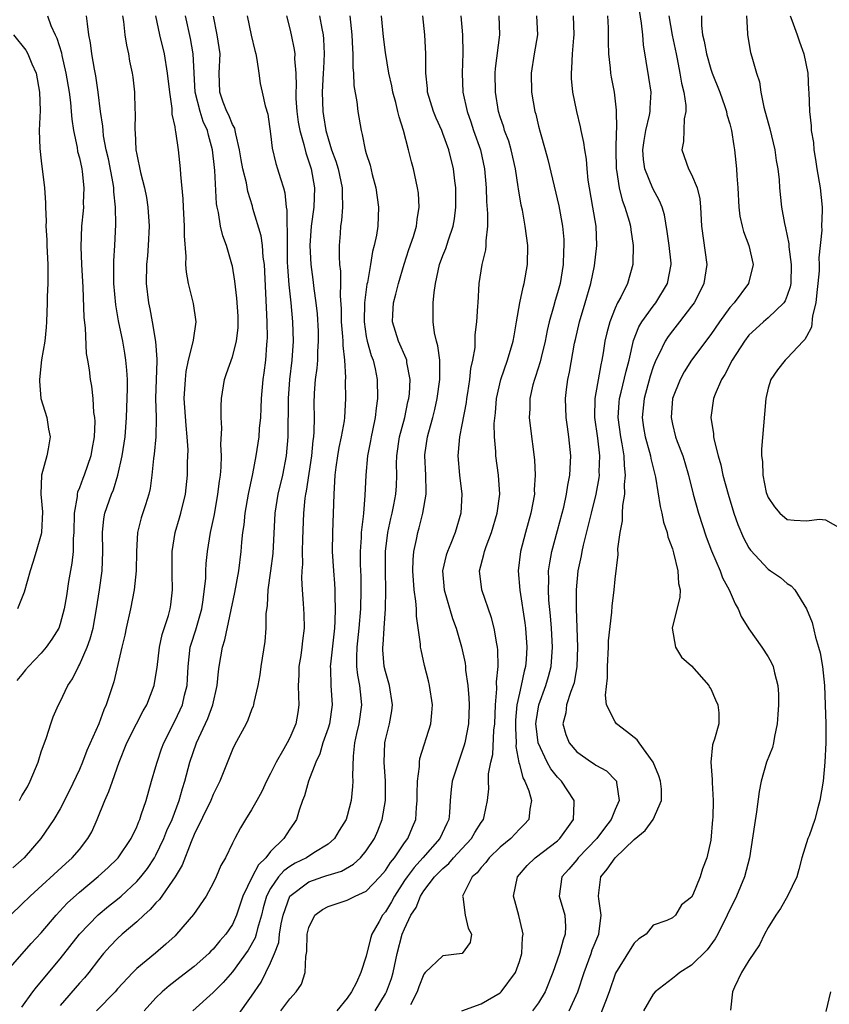
# Model space of a CAD drawing. Units: inches. Extents: x 2592000 to 2595000, y 1515000 to 1518000.
# Drawn here: x 2592227 to 2592311, y 1515796 to 1515899 of the extents above; entities that cross this region are included whole.
import ezdxf

# ---------------------------------------------------------------- set-up
doc = ezdxf.new("R2010")
doc.units = ezdxf.units.IN
doc.header["$MEASUREMENT"] = 0
doc.layers.add('LD25921515_2ft', color=62, linetype='Continuous')

msp = doc.modelspace()

# ---------------------------------------------------------------- linework, layer by layer
at = {"layer": 'LD25921515_2ft'}
for points, elevation in [([(2592284.2, 1515795), (2592285.1, 1515797), (2592285.76, 1515799), (2592286.5, 1515801), (2592286.62, 1515801.38), (2592287.29, 1515803), (2592287.56, 1515805), (2592287.29, 1515806.71), (2592287.27, 1515807), (2592287.32, 1515807.32), (2592287.52, 1515809), (2592288.18, 1515809.82), (2592289, 1515811.01), (2592291, 1515812.9), (2592292.15, 1515813.85), (2592292.97, 1515815), (2592293.85, 1515817), (2592293.84, 1515818.16), (2592293.76, 1515819), (2592293.57, 1515819.57), (2592292.98, 1515821), (2592291.52, 1515823), (2592291.32, 1515823.32), (2592290.21, 1515824.21), (2592289.15, 1515825), (2592289, 1515825.21), (2592288.12, 1515827), (2592287.99, 1515827.99), (2592288.2, 1515829.8), (2592288.21, 1515831), (2592288.31, 1515833), (2592288.32, 1515833.68), (2592288.67, 1515836.67), (2592288.7, 1515837.3), (2592288.9, 1515839), (2592289, 1515840.1), (2592289.32, 1515842.68), (2592289.29, 1515843.29), (2592289.53, 1515845), (2592289.79, 1515846.21), (2592289.79, 1515847), (2592289.8, 1515847.8), (2592290.01, 1515849), (2592290, 1515850), (2592290.11, 1515851), (2592289.98, 1515851.98), (2592289.95, 1515853), (2592289.74, 1515854.26), (2592289.59, 1515855), (2592289.33, 1515857), (2592289.43, 1515858.57), (2592289.48, 1515859), (2592289.65, 1515859.65), (2592290.15, 1515861.85), (2592290.46, 1515863), (2592290.94, 1515865.06), (2592291.5, 1515866.5), (2592291.79, 1515867), (2592293, 1515868.66), (2592293.27, 1515869), (2592294.48, 1515871), (2592294.87, 1515873), (2592294.86, 1515873.14), (2592294.67, 1515875), (2592294.45, 1515876.45), (2592294.18, 1515878.18), (2592293.92, 1515879), (2592293.66, 1515879.66), (2592292.94, 1515880.94), (2592292.1, 1515883), (2592291.96, 1515883.96), (2592291.9, 1515885), (2592292.03, 1515885.97), (2592292.21, 1515887), (2592292.59, 1515888.59), (2592292.66, 1515889), (2592292.66, 1515889.34), (2592292.76, 1515891), (2592292.54, 1515892.54), (2592291.97, 1515895.97), (2592291.9, 1515897), (2592291.77, 1515898.23), (2592291.54, 1515899.54)], 8780), ([(2592225.32, 1515799), (2592227.97, 1515802.03), (2592229, 1515803.15), (2592230.56, 1515805), (2592231.74, 1515806.26), (2592233, 1515807.41), (2592234.97, 1515809.03), (2592236.02, 1515809.98), (2592237, 1515810.92), (2592237.07, 1515811), (2592238.42, 1515813), (2592239, 1515814.25), (2592239.21, 1515814.79), (2592239.31, 1515815), (2592239.48, 1515815.48), (2592239.97, 1515817), (2592240.56, 1515819), (2592241, 1515820.54), (2592241.12, 1515821), (2592241.6, 1515822.4), (2592241.82, 1515823), (2592243, 1515825.33), (2592243.77, 1515827), (2592244, 1515828), (2592244.26, 1515829), (2592244.31, 1515829.69), (2592244.36, 1515831), (2592244.6, 1515833), (2592244.68, 1515833.32), (2592245.17, 1515834.83), (2592245.8, 1515837), (2592245.96, 1515837.96), (2592246.21, 1515840.21), (2592246.22, 1515841), (2592246.26, 1515841.74), (2592246.4, 1515843), (2592246.72, 1515845), (2592247.12, 1515846.88), (2592247.49, 1515849), (2592247.65, 1515850.35), (2592247.75, 1515851), (2592247.83, 1515851.83), (2592247.86, 1515853), (2592247.8, 1515854.2), (2592247.91, 1515855.91), (2592247.82, 1515857), (2592247.81, 1515858.19), (2592247.86, 1515859), (2592248.17, 1515861), (2592248.4, 1515861.6), (2592249, 1515863.35), (2592249.44, 1515865), (2592249.59, 1515866.41), (2592249.61, 1515867), (2592249.59, 1515867.59), (2592249.48, 1515869.48), (2592249.26, 1515871.26), (2592249, 1515872.83), (2592248.95, 1515873.05), (2592248.37, 1515875), (2592248, 1515876), (2592247.77, 1515877), (2592247.55, 1515878.45), (2592247.41, 1515879), (2592247.35, 1515879.35), (2592247.17, 1515882.83), (2592247.13, 1515883.13), (2592246.93, 1515885), (2592246.5, 1515886.5), (2592246.4, 1515887), (2592245.94, 1515887.94), (2592245.62, 1515889), (2592245.12, 1515891), (2592244.89, 1515895), (2592244.61, 1515896.61), (2592244.09, 1515899)], 8754), ([(2592225.8, 1515805), (2592227, 1515806.15), (2592227.86, 1515807), (2592231.59, 1515810.41), (2592232.25, 1515811), (2592233, 1515811.87), (2592233.9, 1515813), (2592234.29, 1515813.71), (2592234.88, 1515815), (2592235.68, 1515817), (2592236.08, 1515817.92), (2592236.45, 1515819), (2592237.17, 1515821), (2592237.98, 1515823), (2592238.99, 1515825.01), (2592239.66, 1515826.34), (2592240.04, 1515827), (2592240.81, 1515829), (2592241, 1515830.08), (2592241.12, 1515830.88), (2592241.38, 1515833), (2592241.67, 1515834.33), (2592242.32, 1515836.32), (2592242.51, 1515837), (2592242.57, 1515837.43), (2592242.75, 1515839), (2592242.69, 1515840.69), (2592242.69, 1515843), (2592243, 1515845), (2592243.48, 1515846.52), (2592243.61, 1515847), (2592244.1, 1515849), (2592244.32, 1515851), (2592244.32, 1515852.32), (2592244.36, 1515853.64), (2592244.28, 1515855), (2592244.16, 1515856.16), (2592243.97, 1515859), (2592244.08, 1515861), (2592244.17, 1515861.83), (2592244.42, 1515863), (2592244.91, 1515864.91), (2592244.92, 1515865.08), (2592245.22, 1515867), (2592244.93, 1515868.93), (2592244.4, 1515871), (2592244.19, 1515872.19), (2592244.14, 1515873), (2592244.16, 1515873.84), (2592243.99, 1515875.99), (2592244, 1515877), (2592243.89, 1515879), (2592243.86, 1515879.86), (2592243.6, 1515882.4), (2592243.58, 1515883), (2592243.36, 1515885), (2592243.09, 1515886.91), (2592243.05, 1515887.05), (2592243, 1515887.4), (2592242.72, 1515888.72), (2592242.71, 1515889.29), (2592242.46, 1515891), (2592242.23, 1515893), (2592241.89, 1515895), (2592241.42, 1515897), (2592241, 1515899)], 8752), ([(2592237.5, 1515899), (2592237.61, 1515898.39), (2592237.76, 1515897), (2592237.92, 1515895.92), (2592238.13, 1515895), (2592238.26, 1515894.26), (2592238.51, 1515893), (2592238.58, 1515892.58), (2592238.77, 1515891), (2592238.81, 1515889.19), (2592238.84, 1515888.84), (2592238.81, 1515887), (2592238.83, 1515886.83), (2592238.92, 1515885), (2592239, 1515884.5), (2592239.38, 1515882.62), (2592239.81, 1515881), (2592240.01, 1515880.01), (2592240.17, 1515879), (2592240.29, 1515877), (2592240.2, 1515875), (2592240.11, 1515873.89), (2592240.02, 1515873), (2592239.98, 1515871), (2592240.22, 1515869), (2592240.36, 1515868.36), (2592240.62, 1515867), (2592240.96, 1515864.96), (2592241.11, 1515863.11), (2592241.09, 1515862.91), (2592241.04, 1515861), (2592240.97, 1515859), (2592241.02, 1515857), (2592241, 1515855), (2592240.81, 1515853.19), (2592240.74, 1515852.74), (2592240.57, 1515851), (2592240.4, 1515849.6), (2592240.27, 1515849), (2592239.9, 1515847.9), (2592239.47, 1515846.53), (2592239.08, 1515845), (2592238.96, 1515843), (2592238.94, 1515841), (2592238.74, 1515839), (2592238.35, 1515837), (2592237.89, 1515835), (2592237.74, 1515834.26), (2592237.43, 1515833), (2592236.6, 1515829.4), (2592235.81, 1515827), (2592235.55, 1515826.45), (2592235.02, 1515825), (2592233.79, 1515822.21), (2592233.32, 1515821), (2592233, 1515820.22), (2592231.96, 1515818.04), (2592231, 1515816.12), (2592230.35, 1515815), (2592228.99, 1515813), (2592227.23, 1515811), (2592226.06, 1515809.94)], 8750), ([(2592229.67, 1515899), (2592230.03, 1515897.97), (2592230.48, 1515897), (2592230.66, 1515896.66), (2592231.12, 1515895.12), (2592231.17, 1515894.83), (2592231.59, 1515893), (2592231.92, 1515891), (2592232.06, 1515889.94), (2592232.15, 1515889), (2592232.2, 1515888.2), (2592232.38, 1515887), (2592232.76, 1515885.24), (2592232.82, 1515884.82), (2592233, 1515884.16), (2592233.25, 1515883), (2592233.29, 1515882.71), (2592233.48, 1515881), (2592233.41, 1515879.41), (2592233.42, 1515879), (2592233.39, 1515878.61), (2592233.24, 1515877), (2592233.17, 1515874.83), (2592233.24, 1515873), (2592233.37, 1515870.63), (2592233.47, 1515867.47), (2592233.61, 1515866.39), (2592233.71, 1515863.71), (2592233.85, 1515863), (2592234.02, 1515861.98), (2592234.13, 1515861), (2592234.27, 1515860.27), (2592234.4, 1515859), (2592234.48, 1515857.52), (2592234.58, 1515857), (2592234.61, 1515856.61), (2592234.56, 1515855), (2592234.32, 1515853.68), (2592234.21, 1515853), (2592233.5, 1515851), (2592233.35, 1515850.65), (2592233, 1515849.66), (2592232.8, 1515849.2), (2592232.76, 1515849), (2592232.76, 1515848.76), (2592232.47, 1515847), (2592232.44, 1515845), (2592232.37, 1515844.37), (2592232.34, 1515843), (2592232.21, 1515841.79), (2592231.87, 1515839.87), (2592231.64, 1515838.36), (2592231.41, 1515837), (2592231, 1515835.44), (2592230.84, 1515835), (2592230.14, 1515833.86), (2592229.54, 1515833), (2592229, 1515832.37), (2592227.67, 1515831), (2592227.36, 1515830.64), (2592227, 1515830.16), (2592226.47, 1515829.53)], 8746), ([(2592226.75, 1515817), (2592227, 1515817.49), (2592227.57, 1515818.43), (2592227.85, 1515819), (2592228.69, 1515821), (2592228.75, 1515821.25), (2592229, 1515822.06), (2592229.57, 1515823.57), (2592230.03, 1515825), (2592230.28, 1515825.72), (2592230.83, 1515827), (2592231, 1515827.31), (2592231.79, 1515829), (2592232.29, 1515829.71), (2592232.9, 1515831), (2592233, 1515831.18), (2592233.81, 1515833), (2592234.13, 1515833.87), (2592234.43, 1515835), (2592234.8, 1515837), (2592235.11, 1515839), (2592235.39, 1515841), (2592235.47, 1515843), (2592235.43, 1515845), (2592235.57, 1515846.43), (2592235.67, 1515847), (2592236.37, 1515849), (2592236.56, 1515849.44), (2592237.03, 1515850.97), (2592237.47, 1515853), (2592237.78, 1515855), (2592237.94, 1515857), (2592238.03, 1515860.03), (2592238.02, 1515861), (2592237.97, 1515861.97), (2592237.87, 1515863), (2592237.75, 1515863.75), (2592237.53, 1515865), (2592237.11, 1515867.11), (2592236.8, 1515868.8), (2592236.59, 1515871), (2592236.6, 1515873.4), (2592236.71, 1515875), (2592236.82, 1515877.18), (2592236.79, 1515879), (2592236.59, 1515880.59), (2592236.59, 1515881), (2592236.52, 1515881.48), (2592236.04, 1515884.04), (2592235.82, 1515885), (2592235.54, 1515886.46), (2592235.48, 1515887), (2592235.45, 1515887.45), (2592235.22, 1515889), (2592234.96, 1515891), (2592234.71, 1515892.71), (2592234.57, 1515893.43), (2592234.32, 1515895), (2592234.17, 1515896.17), (2592234, 1515897), (2592233.84, 1515898.16), (2592233.76, 1515899)], 8748), ([(2592227, 1515795.4), (2592228.15, 1515797), (2592228.52, 1515797.48), (2592231, 1515800.44), (2592233.02, 1515803), (2592234.97, 1515805.03), (2592236.06, 1515805.94), (2592237, 1515806.68), (2592237.37, 1515807), (2592239, 1515808.51), (2592239.42, 1515809), (2592240.11, 1515809.89), (2592240.84, 1515811), (2592241, 1515811.28), (2592241.84, 1515813), (2592242.16, 1515813.84), (2592242.69, 1515815), (2592243.44, 1515817), (2592243.77, 1515818.23), (2592244.04, 1515819), (2592244.56, 1515821), (2592245.25, 1515823), (2592246.43, 1515825.57), (2592246.97, 1515827), (2592247.42, 1515829), (2592247.53, 1515830.47), (2592247.6, 1515831), (2592247.95, 1515833), (2592248.22, 1515833.78), (2592249.27, 1515838.73), (2592249.66, 1515841), (2592249.93, 1515843), (2592250, 1515844), (2592250.1, 1515845), (2592250.22, 1515845.78), (2592250.33, 1515847), (2592250.68, 1515849), (2592251.13, 1515851.13), (2592251.48, 1515853), (2592251.79, 1515855), (2592251.85, 1515855.85), (2592251.96, 1515857), (2592252.01, 1515857.99), (2592252.04, 1515859), (2592252.21, 1515861), (2592252.32, 1515861.68), (2592252.48, 1515863), (2592252.6, 1515864.6), (2592252.65, 1515865), (2592252.66, 1515865.34), (2592252.65, 1515867), (2592252.35, 1515873), (2592252.23, 1515873.77), (2592252.14, 1515875), (2592252, 1515876), (2592251.15, 1515878.85), (2592251.09, 1515879.09), (2592250.62, 1515880.62), (2592250.47, 1515881.53), (2592250.1, 1515883), (2592249.93, 1515883.93), (2592249.75, 1515885), (2592249.35, 1515886.65), (2592249.3, 1515887), (2592249.24, 1515887.24), (2592249, 1515887.63), (2592248.61, 1515888.61), (2592248.41, 1515889), (2592248.04, 1515889.96), (2592247.67, 1515891), (2592247.63, 1515893), (2592247.72, 1515895), (2592247.42, 1515897), (2592247.04, 1515898.96)], 8756), ([(2592250.55, 1515899), (2592250.96, 1515896.96), (2592251.35, 1515895.35), (2592251.45, 1515895), (2592251.57, 1515894.43), (2592251.76, 1515893), (2592251.92, 1515891.92), (2592252.1, 1515891), (2592252.42, 1515889.57), (2592252.71, 1515888.71), (2592253, 1515886.65), (2592253.17, 1515885.16), (2592253.54, 1515883.54), (2592253.73, 1515883), (2592254.02, 1515881.98), (2592254.33, 1515881), (2592254.48, 1515880.48), (2592254.63, 1515879), (2592254.69, 1515878.69), (2592254.69, 1515877), (2592254.73, 1515876.73), (2592254.71, 1515875), (2592254.74, 1515873.26), (2592254.76, 1515872.76), (2592254.89, 1515870.89), (2592255.1, 1515869), (2592255.28, 1515867), (2592255.34, 1515865), (2592255.21, 1515863), (2592254.97, 1515861), (2592254.82, 1515859), (2592254.81, 1515855), (2592254.62, 1515853), (2592254.22, 1515851), (2592253.74, 1515849), (2592253.42, 1515847), (2592253.21, 1515842.79), (2592252.98, 1515841), (2592252.69, 1515839), (2592252.62, 1515837.38), (2592252.5, 1515836.5), (2592252.5, 1515835), (2592252.4, 1515833.6), (2592251.97, 1515831), (2592251.87, 1515830.13), (2592251.65, 1515829), (2592251.24, 1515827.24), (2592251.21, 1515827), (2592251.16, 1515826.84), (2592251, 1515826.47), (2592250.62, 1515825.38), (2592250.43, 1515825), (2592249.22, 1515822.78), (2592249, 1515822.32), (2592247.7, 1515819), (2592247, 1515817.62), (2592246.76, 1515817), (2592245, 1515813.42), (2592244.68, 1515812.68), (2592243.76, 1515810.24), (2592243, 1515809), (2592241.37, 1515806.63), (2592241, 1515806.28), (2592240.42, 1515805.58), (2592239.74, 1515805), (2592239, 1515804.31), (2592237.46, 1515803), (2592237, 1515802.57), (2592236.23, 1515801.77), (2592235.54, 1515801), (2592235, 1515800.33), (2592233.98, 1515799), (2592233.54, 1515798.46), (2592233, 1515797.88), (2592231, 1515795.55)], 8758), ([(2592254.65, 1515899), (2592255, 1515897.64), (2592255.15, 1515897), (2592255.46, 1515895.46), (2592255.51, 1515895), (2592255.5, 1515894.5), (2592255.62, 1515893), (2592255.65, 1515891.65), (2592255.62, 1515891), (2592255.64, 1515890.36), (2592255.74, 1515889), (2592255.89, 1515887.89), (2592256.05, 1515887), (2592256.46, 1515885.54), (2592256.66, 1515884.66), (2592257, 1515883.72), (2592257.22, 1515883), (2592257.58, 1515881), (2592257.51, 1515879), (2592257.25, 1515877), (2592257.1, 1515875), (2592257.19, 1515873), (2592257.42, 1515871.42), (2592257.51, 1515870.49), (2592257.73, 1515869), (2592257.85, 1515867.85), (2592257.95, 1515866.05), (2592257.98, 1515865), (2592257.9, 1515863.9), (2592257.88, 1515863), (2592257.83, 1515862.17), (2592257.66, 1515861), (2592257.55, 1515859.55), (2592257.52, 1515858.48), (2592257.54, 1515857), (2592257.52, 1515855.52), (2592257.47, 1515855), (2592257.4, 1515854.6), (2592257.26, 1515853), (2592256.7, 1515849.3), (2592256.64, 1515849), (2592256.58, 1515848.58), (2592256.42, 1515847), (2592256.33, 1515844.33), (2592256.3, 1515843), (2592256.32, 1515841.68), (2592256.25, 1515841), (2592256.21, 1515840.21), (2592256.28, 1515839), (2592256.41, 1515837.59), (2592256.47, 1515836.47), (2592256.5, 1515835), (2592256.33, 1515833.67), (2592256.27, 1515833), (2592256.15, 1515832.15), (2592255.95, 1515831), (2592255.93, 1515830.07), (2592255.89, 1515829), (2592255.9, 1515827.9), (2592255.96, 1515827), (2592255.83, 1515826.17), (2592255.62, 1515825), (2592255, 1515823.55), (2592254.72, 1515823), (2592254.38, 1515822.38), (2592253.59, 1515821), (2592253, 1515819.79), (2592252.58, 1515819), (2592252.07, 1515817.93), (2592251.56, 1515817), (2592251, 1515816), (2592250.37, 1515815), (2592249.86, 1515814.14), (2592249.24, 1515813), (2592249, 1515812.52), (2592248.29, 1515811), (2592247.8, 1515810.2), (2592247.31, 1515809), (2592247, 1515808.35), (2592246.27, 1515807), (2592244.94, 1515805.06), (2592243.15, 1515803), (2592243, 1515802.85), (2592242.04, 1515801.96), (2592240.97, 1515801.03), (2592239, 1515799.42), (2592238.58, 1515799), (2592237, 1515797.29), (2592236.76, 1515797), (2592234.81, 1515795)], 8760), ([(2592258.11, 1515899), (2592258.34, 1515897.66), (2592258.48, 1515897), (2592258.54, 1515896.54), (2592258.6, 1515895), (2592258.51, 1515893.49), (2592258.5, 1515893), (2592258.38, 1515891), (2592258.45, 1515889), (2592258.54, 1515888.53), (2592258.77, 1515887), (2592259, 1515886.17), (2592259.37, 1515885), (2592259.81, 1515883.81), (2592260.05, 1515883), (2592260.48, 1515881), (2592260.46, 1515880.46), (2592260.51, 1515879), (2592260.4, 1515877.6), (2592260.3, 1515877), (2592260.25, 1515876.25), (2592260.16, 1515875), (2592260.16, 1515873.84), (2592260.21, 1515873), (2592260.31, 1515872.31), (2592260.31, 1515871), (2592260.27, 1515869.73), (2592260.36, 1515868.36), (2592260.38, 1515867), (2592260.52, 1515865.48), (2592260.55, 1515865), (2592260.54, 1515864.54), (2592260.73, 1515863), (2592260.82, 1515861.18), (2592260.8, 1515860.8), (2592260.82, 1515859), (2592260.72, 1515857), (2592260.68, 1515856.68), (2592260.38, 1515855), (2592260.13, 1515853.87), (2592259.98, 1515853), (2592259.82, 1515851.82), (2592259.72, 1515851), (2592259.69, 1515850.31), (2592259.6, 1515849), (2592259.45, 1515845), (2592259.43, 1515843), (2592259.56, 1515841), (2592259.67, 1515839.67), (2592259.7, 1515839), (2592259.7, 1515838.3), (2592259.75, 1515837), (2592259.72, 1515835.72), (2592259.67, 1515835), (2592259.25, 1515831.25), (2592259.23, 1515831), (2592259.26, 1515830.74), (2592259.28, 1515829), (2592259.42, 1515827), (2592259.14, 1515825), (2592259, 1515824.54), (2592258.47, 1515823), (2592258.13, 1515821.87), (2592257.71, 1515821), (2592256.96, 1515819), (2592256.54, 1515817.46), (2592256.34, 1515817), (2592255.98, 1515815.98), (2592255.69, 1515815), (2592255.42, 1515814.58), (2592255, 1515813.98), (2592254.38, 1515813), (2592253, 1515811.67), (2592252.48, 1515811), (2592251.73, 1515810.27), (2592251.07, 1515809), (2592250.09, 1515807), (2592249.44, 1515805), (2592249, 1515804.03), (2592248.32, 1515803), (2592247.69, 1515802.31), (2592247, 1515801.46), (2592246.76, 1515801.24), (2592246.54, 1515801), (2592245, 1515799.65), (2592243.52, 1515798.48), (2592242.38, 1515797.62), (2592241.66, 1515797), (2592241, 1515796.36), (2592239.76, 1515795)], 8762), ([(2592261.27, 1515899), (2592261.5, 1515897), (2592261.54, 1515895.54), (2592261.58, 1515895), (2592261.58, 1515893.58), (2592261.66, 1515893), (2592261.7, 1515891.7), (2592262, 1515890), (2592262.11, 1515889), (2592262.45, 1515887), (2592262.58, 1515886.58), (2592262.89, 1515885), (2592263, 1515884.61), (2592263.39, 1515883.39), (2592263.61, 1515882.39), (2592263.99, 1515881), (2592264.27, 1515879), (2592264.2, 1515877), (2592264.06, 1515876.06), (2592263.83, 1515875), (2592263.65, 1515874.35), (2592263.44, 1515873), (2592263.12, 1515871.12), (2592263.07, 1515870.93), (2592262.81, 1515869), (2592262.77, 1515867), (2592263, 1515865.48), (2592263.09, 1515865), (2592263.5, 1515863.5), (2592263.7, 1515863), (2592263.92, 1515862.08), (2592264.13, 1515861), (2592264.18, 1515859), (2592264.02, 1515857.98), (2592263.93, 1515857), (2592263.66, 1515855.66), (2592263.52, 1515855), (2592263.45, 1515854.56), (2592263.14, 1515853), (2592262.95, 1515851), (2592262.86, 1515848.86), (2592262.69, 1515847), (2592262.67, 1515846.67), (2592262.47, 1515845), (2592262.46, 1515844.46), (2592262.36, 1515843), (2592262.36, 1515841.64), (2592262.41, 1515840.41), (2592262.43, 1515839), (2592262.38, 1515837), (2592262.21, 1515835), (2592262.01, 1515833), (2592261.96, 1515831.96), (2592261.99, 1515831), (2592262.08, 1515830.08), (2592262.3, 1515829), (2592262.35, 1515828.35), (2592262.5, 1515827), (2592262.21, 1515825), (2592261.98, 1515823.98), (2592261.78, 1515823), (2592261.62, 1515821.62), (2592261.55, 1515819.55), (2592261.59, 1515819), (2592261.55, 1515818.45), (2592261.41, 1515817), (2592261, 1515815.38), (2592260.88, 1515815), (2592260.16, 1515813.84), (2592259.67, 1515813), (2592259, 1515812.43), (2592257.52, 1515811.52), (2592256.74, 1515811), (2592255.57, 1515810.43), (2592255, 1515810.1), (2592254.36, 1515809.64), (2592253.82, 1515809), (2592253, 1515807.78), (2592252.58, 1515807), (2592252.23, 1515805.77), (2592252.04, 1515805), (2592251.62, 1515803.62), (2592251.48, 1515803), (2592251.37, 1515802.63), (2592250.64, 1515801.36), (2592249, 1515799.07), (2592248.05, 1515797.95), (2592247, 1515796.93), (2592244.87, 1515795)], 8764), ([(2592249.52, 1515794.48), (2592251, 1515796.53), (2592251.99, 1515798.01), (2592252.51, 1515799), (2592253, 1515800.02), (2592253.4, 1515801), (2592253.84, 1515802.16), (2592253.93, 1515803), (2592254.11, 1515804.11), (2592254.31, 1515805), (2592255, 1515807), (2592257, 1515808.5), (2592258.45, 1515809), (2592258.87, 1515809.13), (2592259, 1515809.18), (2592260.39, 1515809.61), (2592261.66, 1515810.34), (2592262.4, 1515811), (2592263, 1515811.71), (2592263.85, 1515813), (2592264.19, 1515813.81), (2592264.66, 1515815), (2592265, 1515817), (2592265.01, 1515819.01), (2592264.87, 1515821), (2592264.94, 1515823), (2592265, 1515823.32), (2592265.41, 1515825), (2592265.65, 1515826.35), (2592265.73, 1515827), (2592265.43, 1515829), (2592265, 1515830.46), (2592264.87, 1515831), (2592264.73, 1515832.73), (2592264.72, 1515833), (2592264.75, 1515833.25), (2592264.86, 1515835), (2592265.01, 1515837), (2592265.04, 1515838.96), (2592264.99, 1515841), (2592265.02, 1515843), (2592265.26, 1515845), (2592265.56, 1515846.44), (2592265.7, 1515847), (2592265.89, 1515847.89), (2592266.09, 1515849), (2592266.14, 1515849.86), (2592266.18, 1515851), (2592266.16, 1515852.16), (2592266.19, 1515853), (2592266.48, 1515855), (2592267.01, 1515857), (2592267.35, 1515858.65), (2592267.44, 1515859), (2592267.5, 1515859.5), (2592267.58, 1515861), (2592267.25, 1515862.75), (2592267.23, 1515863), (2592267.17, 1515863.17), (2592266.37, 1515865), (2592265.75, 1515867), (2592265.78, 1515867.78), (2592265.85, 1515869), (2592266.1, 1515869.9), (2592266.38, 1515871), (2592266.96, 1515873.04), (2592267.44, 1515874.56), (2592267.92, 1515875.92), (2592268.25, 1515877), (2592268.31, 1515877.69), (2592268.54, 1515879), (2592268.44, 1515880.44), (2592268.36, 1515881), (2592267.93, 1515883), (2592267.72, 1515883.72), (2592267.42, 1515885), (2592266.88, 1515887), (2592266.42, 1515888.42), (2592266.3, 1515889), (2592266.08, 1515889.92), (2592265.78, 1515891), (2592265.67, 1515891.67), (2592265.37, 1515893), (2592265, 1515895.17), (2592264.79, 1515896.79), (2592264.57, 1515899)], 8766), ([(2592254.06, 1515795), (2592255, 1515796.26), (2592255.68, 1515797), (2592256.21, 1515797.79), (2592256.62, 1515799), (2592256.68, 1515800.68), (2592256.79, 1515801.21), (2592256.83, 1515803), (2592257, 1515803.72), (2592257.63, 1515805), (2592258.41, 1515805.59), (2592259, 1515805.91), (2592261, 1515806.57), (2592261.82, 1515807), (2592263, 1515807.52), (2592264.42, 1515809), (2592265, 1515809.67), (2592265.51, 1515810.49), (2592265.94, 1515811), (2592267, 1515812.56), (2592267.34, 1515813), (2592267.81, 1515814.19), (2592268.17, 1515815), (2592268.26, 1515816.26), (2592268.33, 1515817), (2592268.31, 1515817.69), (2592268.34, 1515819), (2592268.55, 1515820.55), (2592268.55, 1515821), (2592268.61, 1515821.39), (2592269.73, 1515825), (2592269.85, 1515826.15), (2592269.91, 1515827), (2592269.6, 1515829), (2592269.49, 1515829.49), (2592269.08, 1515831.08), (2592268.72, 1515832.72), (2592268.67, 1515833), (2592268.67, 1515833.33), (2592268.24, 1515836.24), (2592268.24, 1515837), (2592268.19, 1515837.81), (2592268.01, 1515839), (2592267.85, 1515841), (2592267.88, 1515842.12), (2592267.97, 1515843), (2592268.26, 1515844.26), (2592268.4, 1515845), (2592268.53, 1515845.47), (2592268.92, 1515847), (2592269.26, 1515849), (2592269.24, 1515849.24), (2592269.21, 1515851), (2592269.1, 1515853), (2592269.11, 1515853.11), (2592269.4, 1515855), (2592269.53, 1515855.53), (2592269.95, 1515857), (2592270.17, 1515857.84), (2592270.42, 1515859), (2592270.69, 1515861), (2592270.7, 1515862.7), (2592270.67, 1515863), (2592270.49, 1515864.49), (2592270.34, 1515865), (2592270.13, 1515865.87), (2592269.97, 1515867), (2592269.97, 1515869), (2592270.08, 1515870.08), (2592270.23, 1515871), (2592270.66, 1515873), (2592271, 1515873.93), (2592271.31, 1515874.69), (2592271.58, 1515875.58), (2592272.08, 1515877), (2592272.22, 1515877.78), (2592272.36, 1515879), (2592272.35, 1515881), (2592272.25, 1515881.75), (2592272.12, 1515883), (2592271.63, 1515885), (2592271, 1515886.7), (2592270.88, 1515887), (2592270.29, 1515888.29), (2592270.01, 1515889), (2592269.4, 1515891), (2592269.38, 1515891.38), (2592269.21, 1515893), (2592269.23, 1515895), (2592269.11, 1515897), (2592268.89, 1515899)], 8768), ([(2592272.87, 1515899), (2592273.05, 1515897), (2592273.09, 1515895.09), (2592273.01, 1515893), (2592273.08, 1515891), (2592273.53, 1515889), (2592273.92, 1515887.92), (2592274.22, 1515887), (2592274.92, 1515885), (2592275.37, 1515883), (2592275.53, 1515881), (2592275.57, 1515879.57), (2592275.67, 1515878.33), (2592275.66, 1515877), (2592275.48, 1515875.48), (2592275.5, 1515875), (2592275.46, 1515874.54), (2592275.09, 1515873), (2592274.77, 1515871), (2592274.64, 1515869), (2592274.63, 1515868.63), (2592274.53, 1515867), (2592274.36, 1515865.64), (2592274.36, 1515865), (2592274.34, 1515864.34), (2592274.09, 1515863), (2592273.88, 1515862.12), (2592273.78, 1515861), (2592273.58, 1515859.58), (2592273.48, 1515859), (2592273.43, 1515858.57), (2592273, 1515856.25), (2592272.74, 1515855), (2592272.61, 1515853.39), (2592272.55, 1515853), (2592272.74, 1515851), (2592272.98, 1515849), (2592272.88, 1515847), (2592272.3, 1515845), (2592271.84, 1515843.84), (2592271.47, 1515843), (2592271.36, 1515842.64), (2592270.97, 1515841), (2592271.14, 1515839), (2592272.02, 1515836.02), (2592272.4, 1515835), (2592272.96, 1515833.04), (2592273.32, 1515831.32), (2592273.36, 1515831), (2592273.38, 1515830.62), (2592273.61, 1515829), (2592273.73, 1515827.73), (2592273.75, 1515827), (2592273.68, 1515825), (2592273.29, 1515823), (2592273.24, 1515822.76), (2592273, 1515822.05), (2592272.62, 1515821), (2592272.47, 1515820.47), (2592271.99, 1515819), (2592271.88, 1515818.12), (2592271.77, 1515817), (2592271.68, 1515815.68), (2592271.62, 1515815), (2592271.41, 1515814.59), (2592270.68, 1515813), (2592268.92, 1515811), (2592268, 1515810), (2592267.26, 1515809), (2592267, 1515808.62), (2592265.94, 1515807), (2592265.62, 1515806.38), (2592265, 1515805.36), (2592264.69, 1515805), (2592264.33, 1515804.33), (2592263.57, 1515803), (2592263.43, 1515802.57), (2592263, 1515800.7), (2592262.43, 1515799), (2592261.96, 1515797.96), (2592261.45, 1515797), (2592261, 1515796.33), (2592259.93, 1515795)], 8770), ([(2592263.94, 1515795), (2592265, 1515796.77), (2592265.12, 1515797), (2592265.62, 1515798.38), (2592265.8, 1515799), (2592266.22, 1515801), (2592266.76, 1515803), (2592267, 1515803.58), (2592267.67, 1515805), (2592268.2, 1515805.8), (2592268.65, 1515807), (2592269, 1515807.53), (2592270.13, 1515809), (2592271, 1515809.89), (2592271.61, 1515810.39), (2592272.12, 1515811), (2592273, 1515811.95), (2592274.01, 1515813), (2592274.35, 1515813.65), (2592275, 1515814.67), (2592275.24, 1515815), (2592275.32, 1515815.32), (2592275.66, 1515817), (2592275.8, 1515818.2), (2592275.78, 1515819), (2592275.78, 1515819.78), (2592276.02, 1515821), (2592276.21, 1515821.79), (2592276.34, 1515824.34), (2592276.42, 1515825), (2592276.51, 1515827), (2592276.65, 1515828.65), (2592276.62, 1515829.38), (2592276.78, 1515831), (2592276.74, 1515832.74), (2592276.71, 1515833), (2592276.63, 1515833.37), (2592276.35, 1515835), (2592276.08, 1515836.08), (2592275.07, 1515839), (2592274.84, 1515841), (2592275.3, 1515842.7), (2592275.35, 1515843), (2592275.52, 1515843.52), (2592276.09, 1515845), (2592276.69, 1515847), (2592276.96, 1515849), (2592276.82, 1515851), (2592276.54, 1515853), (2592276.54, 1515853.46), (2592276.41, 1515855), (2592276.38, 1515856.38), (2592276.49, 1515857.51), (2592276.61, 1515859), (2592277.07, 1515861), (2592277.77, 1515863), (2592278.36, 1515865), (2592278.45, 1515865.55), (2592278.7, 1515867), (2592279.03, 1515869), (2592279.38, 1515870.62), (2592279.49, 1515871), (2592279.85, 1515873), (2592279.87, 1515875), (2592279.62, 1515877), (2592279.31, 1515878.69), (2592279.2, 1515879.2), (2592278.91, 1515880.91), (2592278.89, 1515881.11), (2592278.59, 1515883), (2592278.14, 1515885), (2592277.88, 1515885.88), (2592277.46, 1515887), (2592277.36, 1515887.36), (2592277, 1515888.43), (2592276.83, 1515889), (2592276.5, 1515891), (2592276.47, 1515893), (2592276.5, 1515893.49), (2592276.96, 1515897), (2592276.9, 1515899)], 8772), ([(2592280.79, 1515899), (2592280.9, 1515897), (2592280.56, 1515895), (2592280.23, 1515893), (2592280.27, 1515891), (2592280.62, 1515889), (2592280.71, 1515888.71), (2592281, 1515887.47), (2592281.16, 1515886.84), (2592281.69, 1515885), (2592281.96, 1515883.96), (2592283.12, 1515879.12), (2592283.5, 1515877), (2592283.63, 1515875.63), (2592283.66, 1515875), (2592283.62, 1515874.38), (2592283.59, 1515873), (2592283.27, 1515871), (2592283, 1515870.04), (2592282.75, 1515869.25), (2592282.58, 1515868.58), (2592282.12, 1515867), (2592281.9, 1515866.1), (2592281.7, 1515865), (2592281.27, 1515863.27), (2592281.17, 1515862.83), (2592280.7, 1515861.3), (2592280.58, 1515861), (2592280.42, 1515860.42), (2592280.11, 1515859), (2592280.09, 1515857.91), (2592280.04, 1515857), (2592280.13, 1515856.13), (2592280.59, 1515852.59), (2592280.66, 1515851), (2592280.56, 1515849.44), (2592280.57, 1515849), (2592280.21, 1515847), (2592279.65, 1515845), (2592279.12, 1515843), (2592278.88, 1515841), (2592279.05, 1515838.95), (2592279.56, 1515835.56), (2592279.63, 1515835), (2592279.79, 1515833), (2592279.71, 1515831.71), (2592279.64, 1515831), (2592279.5, 1515830.5), (2592279.18, 1515829), (2592279, 1515828.21), (2592278.75, 1515827), (2592278.61, 1515825.39), (2592278.58, 1515824.58), (2592278.66, 1515823), (2592278.64, 1515822.64), (2592278.95, 1515820.95), (2592279, 1515820.78), (2592279.35, 1515819.35), (2592279.57, 1515819), (2592279.99, 1515818.01), (2592280.27, 1515817), (2592280.08, 1515816.08), (2592279.98, 1515815), (2592279.51, 1515814.49), (2592279, 1515813.99), (2592278.09, 1515813), (2592277, 1515812.1), (2592275.85, 1515811), (2592275.49, 1515810.51), (2592275, 1515810), (2592274.57, 1515809.43), (2592274.08, 1515809), (2592273.12, 1515807.12), (2592273.07, 1515807), (2592273.09, 1515806.91), (2592273.32, 1515805), (2592273.65, 1515803.65), (2592274, 1515803), (2592273.85, 1515802.15), (2592273.01, 1515801), (2592271, 1515800.74), (2592269.14, 1515799), (2592269, 1515798.83), (2592268.49, 1515797.51), (2592268.32, 1515797), (2592267.62, 1515795.62)], 8774), ([(2592273, 1515795.01), (2592275, 1515795.73), (2592277, 1515796.9), (2592277.11, 1515797), (2592278.58, 1515799), (2592279, 1515800.16), (2592279.25, 1515801), (2592279.34, 1515802.66), (2592279.4, 1515803), (2592279.34, 1515803.34), (2592278.95, 1515804.95), (2592278.51, 1515806.51), (2592278.4, 1515807), (2592278.79, 1515809), (2592279.8, 1515810.2), (2592280.65, 1515811), (2592283, 1515812.78), (2592283.24, 1515813), (2592283.96, 1515814.04), (2592284.67, 1515815), (2592284.74, 1515816.74), (2592284.73, 1515817), (2592283.42, 1515819), (2592283, 1515819.43), (2592282.29, 1515820.29), (2592281.91, 1515821), (2592280.97, 1515823), (2592280.75, 1515824.75), (2592280.73, 1515825), (2592280.76, 1515825.24), (2592281.02, 1515827), (2592281.77, 1515829), (2592282.05, 1515829.95), (2592282.33, 1515831), (2592282.47, 1515833), (2592282.37, 1515835), (2592282.27, 1515836.27), (2592282.09, 1515837.91), (2592282.03, 1515839), (2592282.07, 1515840.07), (2592282.05, 1515841), (2592282.17, 1515841.83), (2592282.38, 1515843), (2592283, 1515845.19), (2592283.49, 1515847), (2592283.65, 1515847.65), (2592283.94, 1515849), (2592284.06, 1515849.94), (2592284.27, 1515851), (2592284.35, 1515852.35), (2592284.37, 1515853), (2592284.17, 1515855), (2592284.02, 1515856.02), (2592283.9, 1515857), (2592283.83, 1515859), (2592283.94, 1515859.94), (2592284.08, 1515861), (2592284.24, 1515861.76), (2592284.77, 1515864.77), (2592284.85, 1515865.15), (2592285.28, 1515867), (2592285.89, 1515869), (2592286.48, 1515871), (2592286.86, 1515872.86), (2592287.09, 1515875), (2592287.02, 1515877), (2592286.69, 1515879), (2592286.32, 1515881), (2592286.2, 1515881.8), (2592286.07, 1515883), (2592286, 1515884), (2592285.84, 1515885), (2592285.75, 1515885.75), (2592285.47, 1515887), (2592285.4, 1515887.4), (2592284.99, 1515889), (2592284.59, 1515891), (2592284.45, 1515892.45), (2592284.44, 1515893), (2592284.5, 1515893.51), (2592284.55, 1515895), (2592284.68, 1515896.68), (2592284.72, 1515897), (2592284.66, 1515899)], 8776), ([(2592288.21, 1515899), (2592288.28, 1515897.72), (2592288.29, 1515897), (2592288.27, 1515896.27), (2592288.3, 1515895), (2592288.49, 1515893.51), (2592288.51, 1515893), (2592288.58, 1515892.58), (2592288.91, 1515891), (2592289.13, 1515889.13), (2592289.15, 1515887.15), (2592289.11, 1515886.89), (2592289.07, 1515885), (2592289.11, 1515883), (2592289.14, 1515882.86), (2592289.42, 1515881), (2592289.74, 1515879.74), (2592290.04, 1515879), (2592290.48, 1515877.52), (2592290.62, 1515877), (2592290.64, 1515876.64), (2592290.89, 1515875), (2592290.87, 1515873.13), (2592290.85, 1515873), (2592290.29, 1515871), (2592289.59, 1515869.59), (2592289.26, 1515869), (2592289, 1515868.45), (2592288.44, 1515867), (2592288.14, 1515865.86), (2592287.95, 1515865), (2592287.76, 1515863.76), (2592287.62, 1515863), (2592287.5, 1515862.5), (2592286.89, 1515859), (2592286.86, 1515857), (2592287.15, 1515854.85), (2592287.36, 1515853), (2592287.32, 1515851.32), (2592287.33, 1515851), (2592287.29, 1515850.71), (2592287, 1515849), (2592286.52, 1515847), (2592285.66, 1515843.66), (2592285.52, 1515843), (2592285.45, 1515842.55), (2592285.12, 1515841), (2592284.94, 1515839), (2592284.94, 1515837.06), (2592285.09, 1515833), (2592285.01, 1515831), (2592284.71, 1515829.29), (2592284.62, 1515829), (2592284.37, 1515828.37), (2592283.94, 1515827), (2592283.85, 1515826.15), (2592283.55, 1515825), (2592283.87, 1515823.87), (2592284.22, 1515823), (2592285, 1515822.06), (2592286.53, 1515821), (2592286.82, 1515820.82), (2592287, 1515820.67), (2592288.1, 1515820.1), (2592289.09, 1515819.09), (2592289.15, 1515819), (2592289.14, 1515818.86), (2592289.43, 1515817), (2592289, 1515816.04), (2592288.6, 1515815), (2592287.89, 1515814.11), (2592287.09, 1515813), (2592285.15, 1515811), (2592285, 1515810.8), (2592284.18, 1515809.82), (2592283.44, 1515809), (2592283.15, 1515807), (2592283.75, 1515805), (2592283.83, 1515803.83), (2592283.79, 1515803), (2592283.56, 1515802.44), (2592283.2, 1515801), (2592282.49, 1515799), (2592281.68, 1515797), (2592281, 1515795.84), (2592280.38, 1515795)], 8778), ([(2592294.64, 1515899), (2592294.96, 1515896.96), (2592295.38, 1515895), (2592295.5, 1515894.5), (2592295.79, 1515893), (2592295.96, 1515891.96), (2592296.2, 1515891), (2592296.39, 1515889.61), (2592296.39, 1515889), (2592296.23, 1515888.23), (2592296.15, 1515885.85), (2592295.98, 1515885), (2592296.67, 1515883), (2592297, 1515882.39), (2592297.59, 1515881), (2592297.86, 1515879.86), (2592297.93, 1515879), (2592298.03, 1515877), (2592298.58, 1515873), (2592298.29, 1515871), (2592297.86, 1515870.14), (2592297.26, 1515869), (2592297, 1515868.64), (2592295.74, 1515867), (2592295, 1515866.08), (2592294.54, 1515865.46), (2592294.24, 1515865), (2592293.58, 1515863.58), (2592293.27, 1515863), (2592293, 1515862.3), (2592292.68, 1515861.32), (2592292.04, 1515859), (2592291.83, 1515857), (2592291.98, 1515855.98), (2592292.14, 1515855), (2592292.6, 1515853.4), (2592292.7, 1515853), (2592292.74, 1515852.74), (2592293.22, 1515850.78), (2592293.7, 1515847.7), (2592293.89, 1515847), (2592294.07, 1515846.07), (2592294.44, 1515845), (2592294.53, 1515844.53), (2592295, 1515843.27), (2592295.12, 1515842.88), (2592295.58, 1515841), (2592295.65, 1515839.65), (2592295.8, 1515839), (2592295.79, 1515838.22), (2592294.98, 1515835), (2592295.31, 1515833), (2592295.95, 1515831.95), (2592297, 1515831.05), (2592298.8, 1515829), (2592298.85, 1515828.85), (2592299, 1515828.67), (2592299.5, 1515827.5), (2592299.76, 1515827), (2592299.84, 1515826.16), (2592299.86, 1515825), (2592299.41, 1515823.41), (2592299.26, 1515823), (2592299.18, 1515822.82), (2592299.03, 1515821), (2592299.17, 1515819.17), (2592299.14, 1515818.86), (2592299.25, 1515817), (2592299.22, 1515815.22), (2592299.2, 1515815), (2592299, 1515812.83), (2592298.6, 1515811), (2592298.15, 1515809.85), (2592297.89, 1515809), (2592297.12, 1515807.12), (2592297, 1515806.87), (2592295.93, 1515806.07), (2592295.31, 1515805), (2592295, 1515804.74), (2592294.43, 1515804.43), (2592293, 1515803.96), (2592292.24, 1515803), (2592291.48, 1515802.52), (2592291, 1515802.07), (2592290.58, 1515801.42), (2592289.06, 1515798.94), (2592288.39, 1515797), (2592287.99, 1515795.99), (2592287.45, 1515794.55)], 8782), ([(2592298.05, 1515899), (2592298.03, 1515897.97), (2592298.14, 1515897), (2592298.33, 1515896.33), (2592298.55, 1515895), (2592299, 1515893.42), (2592299.15, 1515893), (2592299.94, 1515891), (2592300.47, 1515889.53), (2592300.65, 1515889), (2592300.69, 1515888.69), (2592301, 1515887.69), (2592301.18, 1515887), (2592301.41, 1515885.41), (2592301.5, 1515885), (2592301.7, 1515883), (2592301.72, 1515882.28), (2592301.82, 1515881), (2592301.93, 1515879), (2592302.04, 1515878.04), (2592302.28, 1515877), (2592302.44, 1515876.44), (2592303, 1515875), (2592303.43, 1515873), (2592302.95, 1515871), (2592301.44, 1515869), (2592301, 1515868.51), (2592299.91, 1515867), (2592299, 1515865.69), (2592296.99, 1515863), (2592296.22, 1515861.78), (2592295.8, 1515861), (2592295.01, 1515859), (2592294.85, 1515857), (2592295, 1515856.3), (2592295.33, 1515855), (2592295.51, 1515854.49), (2592296.08, 1515853), (2592296.3, 1515852.3), (2592296.68, 1515851), (2592297.18, 1515849), (2592297.74, 1515847), (2592298.54, 1515844.54), (2592299.08, 1515843.08), (2592299.98, 1515841), (2592300.24, 1515840.24), (2592300.92, 1515839), (2592301.55, 1515837.55), (2592301.88, 1515837), (2592302.2, 1515836.2), (2592303, 1515834.91), (2592304.34, 1515833), (2592305, 1515832), (2592305.37, 1515831.37), (2592305.52, 1515831), (2592305.66, 1515830.34), (2592306.03, 1515829), (2592306.1, 1515828.1), (2592306.09, 1515827), (2592306.01, 1515825.99), (2592305.96, 1515825), (2592305.67, 1515823.67), (2592305.57, 1515823), (2592305.46, 1515822.54), (2592304.84, 1515821), (2592304.26, 1515819), (2592304.07, 1515817.93), (2592303.79, 1515815.79), (2592303.57, 1515814.43), (2592303.04, 1515811), (2592302.55, 1515809), (2592301.71, 1515807), (2592299.73, 1515803), (2592299.48, 1515802.52), (2592298.62, 1515801.38), (2592297, 1515799.77), (2592295.76, 1515799), (2592295.35, 1515798.65), (2592295, 1515798.39), (2592293.2, 1515797), (2592293, 1515796.75), (2592291.98, 1515795)], 8784), ([(2592302.75, 1515899), (2592302.86, 1515897.14), (2592302.85, 1515897), (2592303.17, 1515895.17), (2592303.29, 1515894.71), (2592303.79, 1515893), (2592304.09, 1515892.09), (2592304.25, 1515891), (2592304.56, 1515889.44), (2592305.18, 1515887.18), (2592305.7, 1515885), (2592305.86, 1515883.86), (2592306.01, 1515883), (2592306.14, 1515881.86), (2592306.19, 1515881), (2592306.4, 1515879), (2592306.7, 1515877.3), (2592306.82, 1515876.82), (2592307.16, 1515875.16), (2592307.17, 1515874.83), (2592307.41, 1515873), (2592307.37, 1515871), (2592307.32, 1515870.68), (2592307, 1515869.75), (2592306.79, 1515869.21), (2592306.64, 1515869), (2592305, 1515867.41), (2592304.51, 1515867), (2592303.71, 1515866.29), (2592303, 1515865.6), (2592302.53, 1515865), (2592301.23, 1515863), (2592300.48, 1515861.52), (2592300.12, 1515861), (2592299.45, 1515859.45), (2592299.28, 1515859), (2592299.01, 1515857), (2592299.29, 1515855.29), (2592299.29, 1515855), (2592299.35, 1515854.65), (2592299.78, 1515853), (2592300.05, 1515852.05), (2592300.28, 1515851), (2592300.81, 1515849), (2592301.41, 1515847), (2592301.83, 1515845.83), (2592302.42, 1515844.42), (2592303, 1515843.38), (2592303.15, 1515843.15), (2592305, 1515841.15), (2592305.24, 1515841), (2592306.28, 1515840.28), (2592307, 1515839.65), (2592307.41, 1515839.41), (2592307.78, 1515839), (2592309.03, 1515837.03), (2592309.59, 1515835.59), (2592309.94, 1515834.06), (2592310.27, 1515833), (2592310.43, 1515832.43), (2592310.68, 1515831), (2592310.9, 1515829), (2592310.98, 1515827), (2592311.03, 1515825), (2592311.02, 1515823), (2592310.94, 1515821), (2592310.75, 1515819), (2592310.41, 1515817), (2592310.21, 1515816.21), (2592309.88, 1515815), (2592309.28, 1515813.28), (2592309.17, 1515813), (2592308.53, 1515811), (2592308.22, 1515809.78), (2592307.99, 1515809), (2592307.03, 1515806.97), (2592306.29, 1515805.71), (2592305.81, 1515805), (2592305, 1515803.7), (2592304.64, 1515803), (2592304.1, 1515801.9), (2592303, 1515800.25), (2592302.23, 1515799), (2592301.49, 1515797.49), (2592301.29, 1515797), (2592301.08, 1515795.08)], 8786), ([(2592307.29, 1515899), (2592307.48, 1515898.52), (2592308.04, 1515897), (2592308.27, 1515896.27), (2592308.74, 1515895), (2592309.14, 1515893), (2592309.23, 1515891.23), (2592309.26, 1515891), (2592309.32, 1515889), (2592309.5, 1515887.5), (2592309.5, 1515887), (2592309.74, 1515885.74), (2592309.77, 1515885), (2592309.97, 1515883.97), (2592310.09, 1515883), (2592310.44, 1515881), (2592310.64, 1515879), (2592310.66, 1515878.66), (2592310.58, 1515877), (2592310.6, 1515876.6), (2592310.31, 1515873.7), (2592310.34, 1515873), (2592310.33, 1515872.33), (2592310.21, 1515871), (2592310.08, 1515870.08), (2592309.99, 1515869), (2592309.63, 1515867.63), (2592309.54, 1515866.46), (2592309, 1515865.46), (2592308.85, 1515865.15), (2592308.67, 1515865), (2592307, 1515863.21), (2592306.77, 1515863), (2592306, 1515862), (2592305.27, 1515861), (2592305, 1515860.09), (2592304.75, 1515859), (2592304.64, 1515857.36), (2592304.31, 1515853.69), (2592304.31, 1515853), (2592304.41, 1515852.41), (2592304.44, 1515851), (2592304.81, 1515849.19), (2592304.86, 1515849), (2592305, 1515848.64), (2592305.67, 1515847.67), (2592306.22, 1515847), (2592307, 1515846.36), (2592307.72, 1515846.28), (2592309, 1515846.22), (2592310.37, 1515846.37), (2592311, 1515846.31), (2592312.6, 1515845.4)], 8788), ([(2592226.1, 1515897), (2592227.4, 1515895.4), (2592227.62, 1515895), (2592228.02, 1515893.98), (2592228.47, 1515893), (2592228.84, 1515891), (2592228.89, 1515889.11), (2592228.81, 1515887), (2592228.86, 1515885.14), (2592229, 1515883.83), (2592229.35, 1515881), (2592229.46, 1515879.46), (2592229.45, 1515879), (2592229.52, 1515877.52), (2592229.5, 1515877), (2592229.59, 1515875.59), (2592229.61, 1515875), (2592229.72, 1515873), (2592229.7, 1515871.7), (2592229.72, 1515871), (2592229.65, 1515869.65), (2592229.64, 1515869), (2592229.57, 1515867), (2592229.54, 1515866.46), (2592229.39, 1515865), (2592229.04, 1515863.04), (2592228.83, 1515861), (2592228.82, 1515860.82), (2592228.99, 1515859), (2592229.59, 1515857), (2592229.78, 1515855.78), (2592229.95, 1515855), (2592229.74, 1515853.74), (2592229.59, 1515853), (2592229.06, 1515851), (2592228.99, 1515849.01), (2592229.14, 1515847.14), (2592229.04, 1515845), (2592229, 1515844.82), (2592228.49, 1515843), (2592228.14, 1515841.86), (2592227.85, 1515841), (2592227.23, 1515838.77), (2592226.53, 1515837)], 8744), ([(2592311.52, 1515797), (2592311.05, 1515794.95)], 8788)]:
    msp.add_lwpolyline(points, dxfattribs=dict(at, elevation=elevation))

doc.saveas('drawing.dxf')
